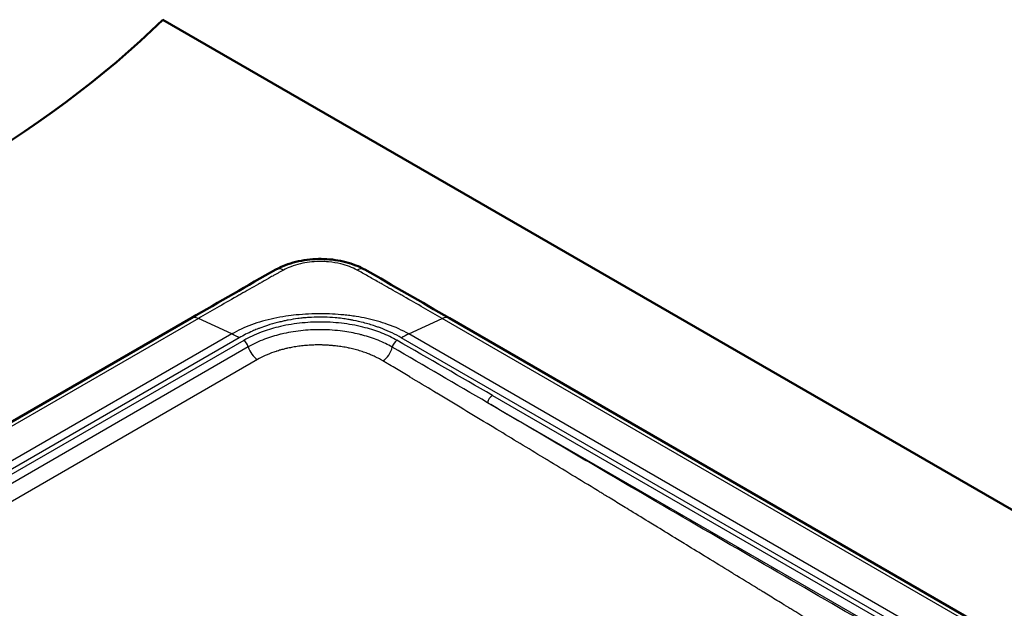
# Model space of a CAD drawing. Units: millimetres. Extents: x 0 to 2100, y 0 to 2970.
# Drawn here: x 961 to 1248, y 1911 to 2083 of the extents above; entities that cross this region are included whole.
import ezdxf

# ---------------------------------------------------------------- set-up
doc = ezdxf.new("R2010")
doc.units = ezdxf.units.MM
doc.header["$LTSCALE"] = 10
doc.layers.add('Visible Edges(ISO)', color=7, linetype='Continuous', lineweight=50)
doc.layers.add('Visible Tangent Edges(ISO)', color=7, linetype='Continuous', lineweight=25)

msp = doc.modelspace()

# ---------------------------------------------------------------- linework, layer by layer
at = {"layer": 'Visible Edges(ISO)'}
for p, q in [((1002.38, 2082.66), (1367.08, 1872.1)), ((734.75, 1836.22), (1010.6, 1995.48)), ((1086.07, 1995.48), (1367.08, 1833.24))]:
    msp.add_line(p, q, dxfattribs=at)
for centre, major_axis, ratio, start_param, end_param in [((657.8, 2199.95), (-400, 0), 0.57735, 2.103514, 2.608875), ((1013.1, 1991.15), (-2.5, 4.33), 0.57735, 6.28318, 6.283185), ((1083.57, 1991.15), (2.5, 4.33), 0.577357, 6.28318, 6.283185)]:
    msp.add_ellipse(centre, major_axis=major_axis, ratio=ratio, start_param=start_param, end_param=end_param, dxfattribs=at)
msp.add_open_spline([(1035.35, 2009.68), (1037.1, 2010.66), (1039.11, 2011.43), (1043.32, 2012.46), (1045.58, 2012.75), (1049.98, 2012.82), (1052.17, 2012.63), (1056.3, 2011.81), (1058.28, 2011.17), (1060.48, 2010.14), (1060.91, 2009.91), (1061.32, 2009.68)], degree=3, knots=[0, 0, 0, 0, 0.681716, 0.681716, 1.352571, 1.352571, 2.001351, 2.001351, 2.647997, 2.647997, 2.810767, 2.810767, 2.810767, 2.810767], dxfattribs=at)
for points in [[(1010.6, 1995.48), (1018.85, 2000.24), (1027.08, 2005.02), (1035.35, 2009.68)], [(1061.32, 2009.68), (1069.6, 2005.02), (1077.82, 2000.24), (1086.07, 1995.48)]]:
    msp.add_open_spline(points, degree=3, dxfattribs=at)
at = {"layer": 'Visible Tangent Edges(ISO)'}
for p, q in [((1012.74, 1995.42), (736.89, 1836.16)), ((1022.52, 1990.89), (1012.74, 1995.42)), ((1074.16, 1990.89), (1083.93, 1995.42)), ((1367.08, 1831.94), (1083.93, 1995.42)), ((1022.52, 1990.89), (746.74, 1831.67)), ((1024.67, 1989.77), (748.9, 1830.55)), ((1367.08, 1819.41), (1072, 1989.77)), ((1367.08, 1821.77), (1074.16, 1990.89)), ((1025.99, 1989.01), (750.22, 1829.79)), ((1027.33, 1987.13), (751.56, 1827.92)), ((1029.96, 1983.4), (754.19, 1824.18)), ((1098.59, 1972.96), (1367.08, 1817.95)), ((1367.08, 1814.99), (1097.2, 1970.8))]:
    msp.add_line(p, q, dxfattribs=at)
for centre, major_axis, ratio, start_param, end_param in [((1037.81, 2005.32), (-2.45, 4.36), 0.585449, 5.572675, 6.283185), ((1058.87, 2005.32), (2.45, 4.36), 0.58542, 0, 0.710509), ((1013.1, 1991.15), (-2.5, 4.33), 0.57735, 5.599577, 6.28318), ((1083.57, 1991.15), (2.5, 4.33), 0.577357, 0, 0.683603), ((1024.65, 1965.27), (-14.98, 25.99), 0.577907, 5.498322, 5.600111), ((1072, 1965.28), (14.99, 25.99), 0.576988, 0.683295, 0.785085), ((1025.99, 1987.38), (-1, 1.73), 0.57735, 4.255994, 5.497787), ((1030, 1986.64), (-2, 3.46), 0.57735, 1.114402, 2.341006), ((1066.62, 1986.29), (2.05, 3.43), 0.570059, 3.935793, 5.246205), ((1070.72, 1987.4), (1, 1.73), 0.576559, 0.784715, 2.095117), ((1098.59, 1971.33), (1, 1.73), 0.57735, 0.785398, 2.181662)]:
    msp.add_ellipse(centre, major_axis=major_axis, ratio=ratio, start_param=start_param, end_param=end_param, dxfattribs=at)
for points, knots in [([(1037.61, 2009.56), (1037.35, 2009.42), (1037.08, 2009.27), (1036.82, 2009.13), (1036.56, 2008.98), (1036.29, 2008.83), (1036.03, 2008.69), (1035.9, 2008.62), (1035.78, 2008.55), (1035.65, 2008.48), (1035.52, 2008.4), (1035.38, 2008.33), (1035.24, 2008.25), (1034.98, 2008.1), (1034.73, 2007.95), (1034.47, 2007.81), (1034.25, 2007.68), (1034.03, 2007.56), (1033.81, 2007.44), (1032.98, 2006.96), (1032.16, 2006.5), (1031.36, 2006.04), (1031.01, 2005.84), (1030.66, 2005.65), (1030.32, 2005.45), (1028.51, 2004.42), (1026.8, 2003.45), (1025.15, 2002.51), (1024.74, 2002.28), (1024.34, 2002.06), (1023.94, 2001.83), (1019.92, 1999.54), (1016.3, 1997.47), (1012.74, 1995.42)], [0, 0, 0, 0, 0.025092, 0.025092, 0.025092, 0.05029, 0.05029, 0.05029, 0.0625, 0.0625, 0.0625, 0.076208, 0.076208, 0.076208, 0.102518, 0.102518, 0.102518, 0.125, 0.125, 0.125, 0.211771, 0.211771, 0.211771, 0.25, 0.25, 0.25, 0.450494, 0.450494, 0.450494, 0.5, 0.5, 0.5, 1, 1, 1, 1]), ([(1059.07, 2009.56), (1058.38, 2009.94), (1057.64, 2010.27), (1056.87, 2010.57), (1056.07, 2010.87), (1055.24, 2011.12), (1054.38, 2011.33), (1053.21, 2011.61), (1051.99, 2011.81), (1050.76, 2011.92), (1049.95, 2012), (1049.14, 2012.03), (1048.33, 2012.03), (1048.2, 2012.03), (1048.06, 2012.03), (1047.93, 2012.03), (1046.1, 2012), (1044.28, 2011.79), (1042.54, 2011.39), (1041.56, 2011.16), (1040.61, 2010.87), (1039.7, 2010.52), (1038.97, 2010.24), (1038.27, 2009.92), (1037.61, 2009.56)], [0, 0, 0, 0, 0.114788, 0.114788, 0.114788, 0.232849, 0.232849, 0.232849, 0.394239, 0.394239, 0.394239, 0.5, 0.5, 0.5, 0.517383, 0.517383, 0.517383, 0.756511, 0.756511, 0.756511, 0.891656, 0.891656, 0.891656, 1, 1, 1, 1]), ([(1083.93, 1995.42), (1080.38, 1997.47), (1076.7, 1999.57), (1072.71, 2001.84), (1072.32, 2002.06), (1071.92, 2002.29), (1071.53, 2002.51), (1069.89, 2003.44), (1068.2, 2004.4), (1066.4, 2005.43), (1066.04, 2005.63), (1065.68, 2005.83), (1065.31, 2006.04), (1064.31, 2006.61), (1063.27, 2007.2), (1062.21, 2007.81), (1061.7, 2008.1), (1061.18, 2008.39), (1060.65, 2008.69), (1060.12, 2008.98), (1059.59, 2009.27), (1059.07, 2009.56)], [0, 0, 0, 0, 0.5, 0.5, 0.5, 0.549204, 0.549204, 0.549204, 0.75, 0.75, 0.75, 0.789694, 0.789694, 0.789694, 0.897294, 0.897294, 0.897294, 0.949055, 0.949055, 0.949055, 1, 1, 1, 1]), ([(1074.16, 1990.89), (1072.31, 1991.96), (1070.24, 1992.9), (1066.09, 1994.38), (1064.06, 1994.95), (1060.92, 1995.63), (1059.85, 1995.83), (1058.19, 1996.09), (1057.59, 1996.17), (1056.41, 1996.32), (1055.8, 1996.39), (1052.98, 1996.66), (1050.77, 1996.77), (1047.34, 1996.78), (1046.13, 1996.75), (1043.71, 1996.64), (1042.51, 1996.55), (1040.28, 1996.33), (1039.3, 1996.21), (1037.13, 1995.89), (1035.96, 1995.68), (1032.53, 1994.94), (1030.31, 1994.31), (1026.18, 1992.78), (1024.25, 1991.89), (1022.52, 1990.89)], [0, 0, 0, 0, 0.136906, 0.136906, 0.25447, 0.25447, 0.313428, 0.313428, 0.345702, 0.345702, 0.37788, 0.37788, 0.49624, 0.49624, 0.560923, 0.560923, 0.625354, 0.625354, 0.67908, 0.67908, 0.743466, 0.743466, 0.87186, 0.87186, 1, 1, 1, 1]), ([(1072, 1989.77), (1070.26, 1990.78), (1068.4, 1991.66), (1066.41, 1992.44), (1066.07, 1992.57), (1065.72, 1992.7), (1065.37, 1992.83), (1065.03, 1992.95), (1064.65, 1993.08), (1064.34, 1993.19), (1063.23, 1993.56), (1062.11, 1993.89), (1060.96, 1994.19), (1060.01, 1994.44), (1059.04, 1994.66), (1058.05, 1994.85), (1057.89, 1994.88), (1057.73, 1994.92), (1057.56, 1994.95), (1057.23, 1995.01), (1056.86, 1995.08), (1056.56, 1995.13), (1056.51, 1995.13), (1056.47, 1995.14), (1056.42, 1995.15), (1055.87, 1995.24), (1055.32, 1995.33), (1054.77, 1995.4), (1054.75, 1995.4), (1054.74, 1995.4), (1054.72, 1995.4), (1054.04, 1995.49), (1053.34, 1995.57), (1052.71, 1995.62), (1051.66, 1995.71), (1050.59, 1995.77), (1049.5, 1995.79), (1049.15, 1995.8), (1048.84, 1995.8), (1048.54, 1995.81), (1048.34, 1995.81), (1048.13, 1995.81), (1047.93, 1995.81), (1046.98, 1995.8), (1046.04, 1995.76), (1045.11, 1995.71), (1044.5, 1995.67), (1043.89, 1995.62), (1043.29, 1995.56), (1043.03, 1995.53), (1042.84, 1995.51), (1042.62, 1995.49), (1042.33, 1995.45), (1042.04, 1995.42), (1041.74, 1995.38), (1040.84, 1995.25), (1039.93, 1995.1), (1039, 1994.93), (1038.61, 1994.85), (1038.21, 1994.77), (1037.82, 1994.69), (1037.35, 1994.59), (1036.98, 1994.5), (1036.57, 1994.4), (1036.32, 1994.34), (1036.06, 1994.28), (1035.81, 1994.21), (1034.84, 1993.96), (1033.88, 1993.69), (1032.93, 1993.38), (1032.14, 1993.13), (1031.43, 1992.88), (1030.7, 1992.6), (1030.43, 1992.5), (1030.16, 1992.39), (1029.89, 1992.29), (1029.44, 1992.11), (1028.99, 1991.92), (1028.56, 1991.73), (1027.16, 1991.12), (1025.89, 1990.48), (1024.67, 1989.77)], [0, 0, 0, 0, 0.093332, 0.093332, 0.093332, 0.109375, 0.109375, 0.109375, 0.125, 0.125, 0.125, 0.180537, 0.180537, 0.180537, 0.226761, 0.226761, 0.226761, 0.234375, 0.234375, 0.234375, 0.25, 0.25, 0.25, 0.252307, 0.252307, 0.252307, 0.280518, 0.280518, 0.280518, 0.28125, 0.28125, 0.28125, 0.316262, 0.316262, 0.316262, 0.375, 0.375, 0.375, 0.393804, 0.393804, 0.393804, 0.40625, 0.40625, 0.40625, 0.462811, 0.462811, 0.462811, 0.5, 0.5, 0.5, 0.515625, 0.515625, 0.515625, 0.536025, 0.536025, 0.536025, 0.598548, 0.598548, 0.598548, 0.625, 0.625, 0.625, 0.65625, 0.65625, 0.65625, 0.675409, 0.675409, 0.675409, 0.75, 0.75, 0.75, 0.8125, 0.8125, 0.8125, 0.835932, 0.835932, 0.835932, 0.875, 0.875, 0.875, 1, 1, 1, 1]), ([(1070.72, 1989.03), (1069.37, 1989.81), (1066.46, 1991.21), (1061.26, 1992.9), (1055.33, 1994.05), (1048.8, 1994.49), (1042.23, 1994.15), (1036.22, 1993.09), (1030.69, 1991.38), (1027.53, 1989.9), (1025.99, 1989.01)], [0, 0, 0, 0, 0.11507, 0.227686, 0.359051, 0.490871, 0.623025, 0.755145, 0.868345, 1, 1, 1, 1]), ([(1069.35, 1987.03), (1068.09, 1987.77), (1066.71, 1988.44), (1065.23, 1989.03), (1063.79, 1989.61), (1062.26, 1990.12), (1060.67, 1990.54), (1060.35, 1990.63), (1060.02, 1990.71), (1059.69, 1990.79), (1058.13, 1991.17), (1056.52, 1991.47), (1054.87, 1991.69), (1052.87, 1991.96), (1050.82, 1992.1), (1048.77, 1992.13), (1048.62, 1992.13), (1048.47, 1992.13), (1048.32, 1992.13), (1046.41, 1992.13), (1044.51, 1992.03), (1042.64, 1991.82), (1040.69, 1991.61), (1038.79, 1991.28), (1036.96, 1990.84), (1036.89, 1990.82), (1036.82, 1990.81), (1036.75, 1990.79), (1035.13, 1990.4), (1033.57, 1989.92), (1032.09, 1989.36), (1030.38, 1988.72), (1028.78, 1987.97), (1027.33, 1987.13)], [0, 0, 0, 0, 0.114782, 0.114782, 0.114782, 0.227192, 0.227192, 0.227192, 0.25, 0.25, 0.25, 0.358431, 0.358431, 0.358431, 0.490229, 0.490229, 0.490229, 0.5, 0.5, 0.5, 0.62246, 0.62246, 0.62246, 0.75, 0.75, 0.75, 0.754739, 0.754739, 0.754739, 0.868117, 0.868117, 0.868117, 1, 1, 1, 1]), ([(1066.58, 1983.05), (1066.47, 1983.11), (1066.37, 1983.18), (1066.26, 1983.24), (1066.05, 1983.36), (1065.83, 1983.48), (1065.61, 1983.6), (1065.5, 1983.66), (1065.39, 1983.72), (1065.28, 1983.78), (1065.06, 1983.89), (1064.83, 1984.01), (1064.6, 1984.12), (1064.26, 1984.29), (1063.91, 1984.45), (1063.55, 1984.61), (1063.19, 1984.76), (1062.82, 1984.92), (1062.45, 1985.06), (1061.96, 1985.26), (1061.45, 1985.44), (1060.93, 1985.62), (1060.42, 1985.79), (1059.89, 1985.96), (1059.36, 1986.11), (1058.82, 1986.27), (1058.28, 1986.41), (1057.72, 1986.54), (1057.45, 1986.61), (1057.17, 1986.67), (1056.89, 1986.73), (1056.75, 1986.76), (1056.61, 1986.79), (1056.47, 1986.82), (1056.19, 1986.88), (1055.91, 1986.93), (1055.62, 1986.99), (1055.48, 1987.01), (1055.34, 1987.04), (1055.19, 1987.06), (1054.91, 1987.11), (1054.62, 1987.16), (1054.33, 1987.2), (1054.05, 1987.24), (1053.76, 1987.28), (1053.47, 1987.32), (1053.02, 1987.38), (1052.57, 1987.43), (1052.12, 1987.47), (1051.99, 1987.49), (1051.85, 1987.5), (1051.72, 1987.51), (1051.28, 1987.55), (1050.84, 1987.58), (1050.4, 1987.61), (1049.96, 1987.63), (1049.51, 1987.65), (1049.07, 1987.66), (1048.92, 1987.67), (1048.76, 1987.67), (1048.61, 1987.68), (1048.17, 1987.68), (1047.73, 1987.68), (1047.29, 1987.68), (1047, 1987.67), (1046.7, 1987.67), (1046.41, 1987.66), (1046.11, 1987.65), (1045.82, 1987.64), (1045.52, 1987.62), (1044.94, 1987.59), (1044.35, 1987.55), (1043.77, 1987.49), (1043.48, 1987.46), (1043.19, 1987.43), (1042.9, 1987.4), (1042.32, 1987.33), (1041.75, 1987.25), (1041.18, 1987.16), (1040.89, 1987.12), (1040.61, 1987.07), (1040.33, 1987.02), (1039.84, 1986.93), (1039.36, 1986.84), (1038.88, 1986.73), (1038.78, 1986.71), (1038.69, 1986.69), (1038.59, 1986.67), (1038.21, 1986.58), (1037.84, 1986.49), (1037.47, 1986.4), (1037.24, 1986.34), (1037.01, 1986.27), (1036.78, 1986.21), (1036.66, 1986.18), (1036.55, 1986.14), (1036.44, 1986.11), (1036.21, 1986.04), (1035.98, 1985.98), (1035.76, 1985.91), (1035.65, 1985.87), (1035.54, 1985.83), (1035.43, 1985.8), (1035.2, 1985.73), (1034.98, 1985.65), (1034.77, 1985.58), (1033.9, 1985.27), (1033.06, 1984.94), (1032.25, 1984.57), (1031.45, 1984.21), (1030.68, 1983.82), (1029.96, 1983.4)], [0, 0, 0, 0, 0.011217, 0.011217, 0.011217, 0.033645, 0.033645, 0.033645, 0.044857, 0.044857, 0.044857, 0.067274, 0.067274, 0.067274, 0.10088, 0.10088, 0.10088, 0.134456, 0.134456, 0.134456, 0.179168, 0.179168, 0.179168, 0.223804, 0.223804, 0.223804, 0.268348, 0.268348, 0.268348, 0.290582, 0.290582, 0.290582, 0.301689, 0.301689, 0.301689, 0.323881, 0.323881, 0.323881, 0.334965, 0.334965, 0.334965, 0.357111, 0.357111, 0.357111, 0.379161, 0.379161, 0.379161, 0.413048, 0.413048, 0.413048, 0.423154, 0.423154, 0.423154, 0.456038, 0.456038, 0.456038, 0.488802, 0.488802, 0.488802, 0.5, 0.5, 0.5, 0.532327, 0.532327, 0.532327, 0.55406, 0.55406, 0.55406, 0.575771, 0.575771, 0.575771, 0.61911, 0.61911, 0.61911, 0.640733, 0.640733, 0.640733, 0.683865, 0.683865, 0.683865, 0.705369, 0.705369, 0.705369, 0.742401, 0.742401, 0.742401, 0.75, 0.75, 0.75, 0.779315, 0.779315, 0.779315, 0.797754, 0.797754, 0.797754, 0.806969, 0.806969, 0.806969, 0.825391, 0.825391, 0.825391, 0.834598, 0.834598, 0.834598, 0.853006, 0.853006, 0.853006, 0.926547, 0.926547, 0.926547, 1, 1, 1, 1]), ([(1316.31, 1830.93), (1311.83, 1833.62), (1307.26, 1836.36), (1302.6, 1839.17), (1301.94, 1839.57), (1301.24, 1840), (1300.6, 1840.38), (1296.15, 1843.07), (1291.6, 1845.82), (1286.94, 1848.64), (1286.28, 1849.05), (1285.57, 1849.48), (1284.94, 1849.86), (1280.53, 1852.54), (1275.99, 1855.29), (1271.32, 1858.13), (1270.66, 1858.54), (1269.95, 1858.97), (1269.32, 1859.36), (1267.4, 1860.52), (1265.46, 1861.71), (1263.49, 1862.91), (1262.84, 1863.31), (1262.15, 1863.72), (1261.52, 1864.11), (1259.61, 1865.28), (1257.67, 1866.46), (1255.7, 1867.66), (1255.05, 1868.06), (1254.36, 1868.48), (1253.73, 1868.87), (1253.73, 1868.87), (1253.73, 1868.87), (1253.72, 1868.87), (1251.82, 1870.03), (1249.89, 1871.22), (1247.92, 1872.42), (1247.26, 1872.82), (1246.56, 1873.25), (1245.93, 1873.63), (1243.73, 1874.98), (1241.47, 1876.37), (1239.15, 1877.79), (1238.82, 1877.99), (1238.46, 1878.21), (1238.15, 1878.4), (1235.96, 1879.74), (1233.7, 1881.13), (1231.37, 1882.55), (1231.04, 1882.76), (1230.68, 1882.98), (1230.37, 1883.17), (1228.2, 1884.5), (1225.95, 1885.88), (1223.6, 1887.32), (1223.27, 1887.52), (1222.9, 1887.75), (1222.6, 1887.94), (1220.31, 1889.34), (1217.89, 1890.83), (1215.34, 1892.39), (1215.16, 1892.5), (1214.97, 1892.62), (1214.82, 1892.71), (1212.54, 1894.11), (1210.04, 1895.65), (1207.32, 1897.32), (1207.23, 1897.37), (1207.12, 1897.44), (1207.05, 1897.48), (1205.11, 1898.67), (1202.72, 1900.14), (1199.86, 1901.9), (1199.65, 1902.03), (1199.42, 1902.17), (1199.24, 1902.28), (1197.96, 1903.07), (1196.67, 1903.86), (1195.38, 1904.65), (1194.74, 1905.04), (1194.1, 1905.44), (1193.46, 1905.83), (1193.09, 1906.06), (1192.73, 1906.28), (1192.37, 1906.5), (1192.14, 1906.64), (1191.92, 1906.78), (1191.69, 1906.92), (1191.64, 1906.95), (1191.59, 1906.98), (1191.53, 1907.02), (1191.3, 1907.16), (1191.06, 1907.31), (1190.83, 1907.45), (1189.09, 1908.52), (1187.48, 1909.5), (1186.01, 1910.41), (1185.63, 1910.64), (1185.25, 1910.87), (1184.89, 1911.1), (1184.65, 1911.25), (1184.4, 1911.39), (1184.17, 1911.54), (1184.02, 1911.63), (1183.9, 1911.7), (1183.72, 1911.82), (1182.33, 1912.67), (1180.99, 1913.49), (1179.7, 1914.29), (1179.05, 1914.68), (1178.42, 1915.07), (1177.8, 1915.45), (1177.44, 1915.67), (1177.09, 1915.88), (1176.75, 1916.09), (1176.54, 1916.23), (1176.33, 1916.35), (1176.12, 1916.48), (1176.07, 1916.51), (1176.02, 1916.54), (1175.97, 1916.57), (1173.58, 1918.04), (1171.3, 1919.44), (1169.12, 1920.78), (1168.81, 1920.97), (1168.53, 1921.14), (1168.2, 1921.34), (1165.84, 1922.79), (1163.56, 1924.19), (1161.36, 1925.54), (1161.05, 1925.73), (1160.77, 1925.9), (1160.44, 1926.1), (1160.43, 1926.1), (1160.43, 1926.11), (1160.42, 1926.11), (1158.41, 1927.34), (1156.45, 1928.55), (1154.54, 1929.72), (1153.9, 1930.11), (1153.31, 1930.47), (1152.64, 1930.88), (1150.64, 1932.1), (1148.68, 1933.3), (1146.76, 1934.48), (1146.12, 1934.87), (1145.52, 1935.24), (1144.85, 1935.65), (1142.86, 1936.86), (1140.9, 1938.06), (1138.98, 1939.24), (1138.27, 1939.67), (1137.58, 1940.09), (1136.85, 1940.54), (1135.55, 1941.33), (1134.26, 1942.12), (1132.98, 1942.9), (1132.05, 1943.47), (1131.13, 1944.03), (1130.22, 1944.59), (1129.92, 1944.77), (1129.61, 1944.95), (1129.29, 1945.15), (1129.28, 1945.15), (1129.28, 1945.16), (1129.27, 1945.17), (1124.22, 1948.24), (1119.33, 1951.22), (1114.6, 1954.09), (1114.29, 1954.28), (1114, 1954.46), (1113.68, 1954.65), (1113.67, 1954.66), (1113.66, 1954.66), (1113.65, 1954.67), (1108.96, 1957.52), (1104.38, 1960.29), (1099.91, 1963), (1099.28, 1963.38), (1098.69, 1963.74), (1098.03, 1964.14), (1098.02, 1964.14), (1098.01, 1964.15), (1098, 1964.15), (1095.38, 1965.74), (1092.77, 1967.32), (1090.2, 1968.87), (1087.54, 1970.47), (1084.92, 1972.05), (1082.35, 1973.6), (1082.34, 1973.6), (1082.33, 1973.61), (1082.31, 1973.62), (1080.09, 1974.95), (1077.81, 1976.32), (1075.46, 1977.73), (1075.14, 1977.93), (1074.8, 1978.13), (1074.49, 1978.32), (1074.48, 1978.32), (1074.46, 1978.33), (1074.45, 1978.34), (1073.18, 1979.1), (1071.88, 1979.88), (1070.55, 1980.67), (1069.9, 1981.06), (1069.25, 1981.46), (1068.58, 1981.85), (1068.26, 1982.05), (1067.93, 1982.24), (1067.6, 1982.44), (1067.44, 1982.54), (1067.27, 1982.64), (1067.11, 1982.73), (1067.03, 1982.78), (1066.94, 1982.83), (1066.86, 1982.88), (1066.82, 1982.91), (1066.78, 1982.93), (1066.74, 1982.96), (1066.69, 1982.99), (1066.63, 1983.02), (1066.58, 1983.05)], [0, 0, 0, 0, 0.054688, 0.054688, 0.054688, 0.0625, 0.0625, 0.0625, 0.117188, 0.117188, 0.117188, 0.125, 0.125, 0.125, 0.179688, 0.179688, 0.179688, 0.1875, 0.1875, 0.1875, 0.210938, 0.210938, 0.210938, 0.21875, 0.21875, 0.21875, 0.242188, 0.242188, 0.242188, 0.249959, 0.249959, 0.249959, 0.25, 0.25, 0.25, 0.273438, 0.273438, 0.273438, 0.28125, 0.28125, 0.28125, 0.308594, 0.308594, 0.308594, 0.3125, 0.3125, 0.3125, 0.339844, 0.339844, 0.339844, 0.34375, 0.34375, 0.34375, 0.371094, 0.371094, 0.371094, 0.375, 0.375, 0.375, 0.404297, 0.404297, 0.404297, 0.40625, 0.40625, 0.40625, 0.436523, 0.436523, 0.436523, 0.4375, 0.4375, 0.4375, 0.466797, 0.466797, 0.466797, 0.46891, 0.46891, 0.46891, 0.484424, 0.484424, 0.484424, 0.492181, 0.492181, 0.492181, 0.49654, 0.49654, 0.49654, 0.499314, 0.499314, 0.499314, 0.499937, 0.499937, 0.499937, 0.502436, 0.502436, 0.502436, 0.521171, 0.521171, 0.521171, 0.526014, 0.526014, 0.526014, 0.529276, 0.529276, 0.529276, 0.531349, 0.531349, 0.531349, 0.546925, 0.546925, 0.546925, 0.554712, 0.554712, 0.554712, 0.559138, 0.559138, 0.559138, 0.561881, 0.561881, 0.561881, 0.5625, 0.5625, 0.5625, 0.589844, 0.589844, 0.589844, 0.59375, 0.59375, 0.59375, 0.621094, 0.621094, 0.621094, 0.624917, 0.624917, 0.624917, 0.625, 0.625, 0.625, 0.648438, 0.648438, 0.648438, 0.65625, 0.65625, 0.65625, 0.679688, 0.679688, 0.679688, 0.6875, 0.6875, 0.6875, 0.710938, 0.710938, 0.710938, 0.719592, 0.719592, 0.719592, 0.734954, 0.734954, 0.734954, 0.746179, 0.746179, 0.746179, 0.749902, 0.749902, 0.749902, 0.75, 0.75, 0.75, 0.808594, 0.808594, 0.808594, 0.812392, 0.812392, 0.812392, 0.8125, 0.8125, 0.8125, 0.867188, 0.867188, 0.867188, 0.874881, 0.874881, 0.874881, 0.875, 0.875, 0.875, 0.905698, 0.905698, 0.905698, 0.937363, 0.937363, 0.937363, 0.9375, 0.9375, 0.9375, 0.964844, 0.964844, 0.964844, 0.968607, 0.968607, 0.968607, 0.96875, 0.96875, 0.96875, 0.984516, 0.984516, 0.984516, 0.992255, 0.992255, 0.992255, 0.996074, 0.996074, 0.996074, 0.997971, 0.997971, 0.997971, 0.998917, 0.998917, 0.998917, 0.999389, 0.999389, 0.999389, 1, 1, 1, 1]), ([(1321.95, 1839.47), (1300.94, 1851.99), (1258.86, 1876.7), (1206.21, 1907.2), (1164.1, 1931.63), (1137.78, 1946.95), (1116.74, 1959.28), (1104.97, 1966.21), (1098.46, 1970.06), (1097.2, 1970.8)], [0, 0, 0, 0, 0.2808974, 0.5618328, 0.7023022, 0.8427639, 0.9129905, 0.9832143, 1, 1, 1, 1])]:
    msp.add_open_spline(points, degree=3, knots=knots, dxfattribs=at)
for points in [[(1097.2, 1970.8), (1087.92, 1976.21), (1078.64, 1981.62), (1069.35, 1987.03)], [(1098.59, 1972.96), (1089.31, 1978.32), (1080.02, 1983.68), (1070.72, 1989.03)]]:
    msp.add_open_spline(points, degree=3, dxfattribs=at)

doc.saveas('drawing.dxf')
